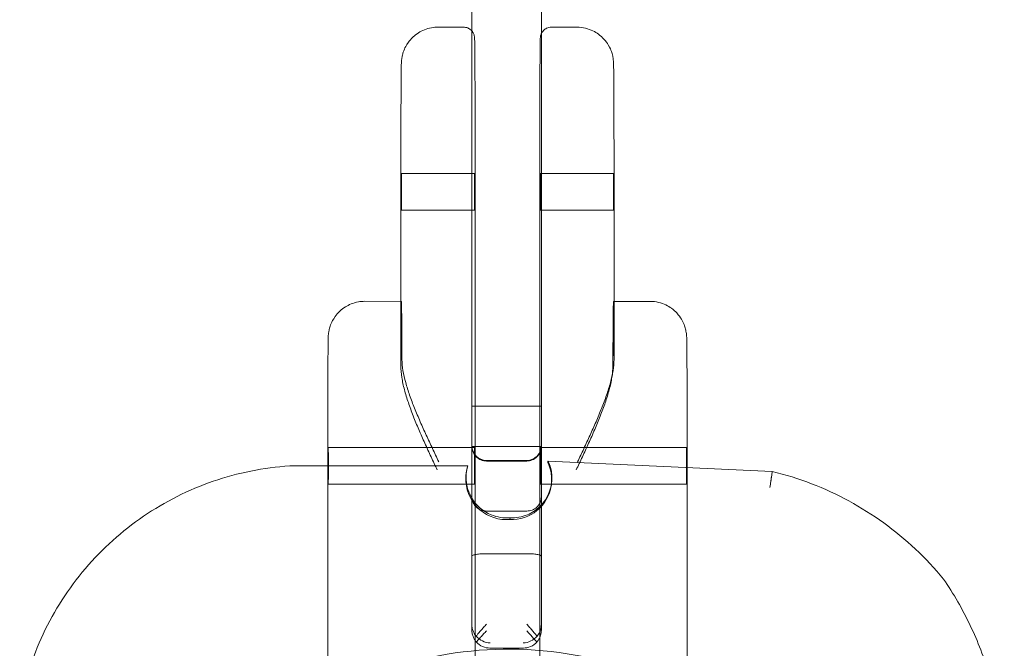
# Model space of a CAD drawing. Units: inches. Extents: x -1258 to 1295, y -1794 to 1503.
# Drawn here: x -145 to 124, y 84 to 256 of the extents above; entities that cross this region are included whole.
import ezdxf

# ---------------------------------------------------------------- set-up
doc = ezdxf.new("R2010")
doc.units = ezdxf.units.IN

# ---------------------------------------------------------------- blocks, each defined once
blk = doc.blocks.new('A$C65B82741')
at = {"color": 0, "linetype": 'Continuous', "lineweight": 0}
for p, q in [((3703.65, -572.15), (3703.65, -436.02)), ((3722.65, -572.15), (3722.65, -436.02)), ((3694.38, -463.42), (3701.38, -463.42)), ((3725.38, -463.42), (3732.38, -463.42)), ((3684.38, -503.42), (3704.38, -503.42)), ((3722.38, -503.42), (3742.37, -503.42)), ((3704.56, -967.24), (3704.56, -507.38)), ((3742.52, -554.31), (3742.52, -507.56)), ((3684.22, -538.4), (3684.22, -509.28)), ((3722.19, -656.41), (3722.19, -509.46)), ((3684.37, -513.42), (3704.37, -513.42)), ((3722.37, -513.42), (3742.37, -513.42)), ((3674.38, -538.39), (3684.38, -538.4)), ((3684.22, -556.04), (3684.22, -538.4)), ((3742.38, -538.4), (3742.52, -538.4)), ((3742.52, -538.4), (3752.38, -538.4)), ((3722.65, -567.09), (3703.65, -567.09)), ((3703.65, -591.85), (3703.65, -572.15)), ((3722.65, -591.85), (3722.65, -572.15)), ((3664.38, -578.39), (3704.38, -578.4)), ((3722.65, -578.09), (3703.65, -578.09)), ((3722.38, -578.4), (3762.37, -578.4)), ((3702.51, -583.41), (3653.84, -583.4)), ((3664.22, -649.27), (3664.22, -584.26)), ((3702.51, -583.41), (3702.47, -583.68)), ((3718.65, -581.9), (3707.65, -581.9)), ((3718.65, -582.07), (3707.65, -582.07)), ((3724.46, -582.1), (3724.42, -582.37)), ((3785.79, -584.93), (3724.47, -582.1)), ((3762.52, -583.86), (3762.52, -582.54)), ((3762.52, -892.44), (3762.52, -583.86)), ((3702.22, -584.62), (3702.15, -585.03)), ((3785.79, -584.94), (3785.75, -585.21)), ((3664.37, -588.39), (3704.37, -588.4)), ((3722.37, -588.4), (3762.37, -588.4)), ((3725.38, -588.57), (3725.3, -589.04)), ((3703.65, -591.85), (3703.65, -592.77)), ((3722.65, -591.85), (3722.65, -594.1)), ((3703.65, -592.77), (3703.65, -594.84)), ((3703.65, -594.84), (3703.65, -608.05)), ((3722.65, -594.1), (3722.65, -594.84)), ((3722.65, -594.84), (3722.65, -608.05)), ((3718.65, -595.75), (3707.65, -595.75)), ((3714.08, -597.6), (3714, -598.07)), ((3703.65, -608.05), (3703.65, -626.79)), ((3718.65, -607.41), (3707.65, -607.41)), ((3722.65, -608.05), (3722.65, -626.79)), ((3703.65, -626.79), (3703.65, -628.23)), ((3722.65, -628.23), (3722.65, -626.79)), ((3708.52, -633.21), (3717.77, -633.21))]:
    blk.add_line(p, q, dxfattribs=at)
for centre, start, end in [((3707.65, -577.9), 180, 270), ((3718.65, -577.9), 270, 0)]:
    blk.add_arc(centre, 4, start, end, dxfattribs=at)
for centre, major_axis, ratio, start_param, end_param in [((3684.37, -508.42), (0, 5), 0.004293, -3.116917, 3.166268), ((3742.37, -508.42), (0, 5), 0.004293, -3.116917, 3.166268), ((3664.38, -583.39), (0, 5), 0.004293, -1.572789, 1.572789), ((3762.37, -583.4), (0, 5), 0.004293, -3.116917, 3.166268), ((3664.38, -583.39), (0, -5), 0.004293, -1.568804, 0.024676), ((3664.38, -583.39), (0, -5), 0.004293, 0.024676, 1.568804), ((3708.65, -628.21), (-3.58, -3.58), 0.975025, -0.058293, 0.798043), ((3717.65, -628.21), (-3.58, 3.58), 0.975025, -3.939636, -3.0833)]:
    blk.add_ellipse(centre, major_axis=major_axis, ratio=ratio, start_param=start_param, end_param=end_param, dxfattribs=at)
at = {"color": 0, "linetype": 'Continuous', "lineweight": 0, "extrusion": (0, 0, -1)}
for centre, major_axis, ratio, start_param, end_param in [((3704.37, -508.42), (0, 5), 0.004293, -3.166268, 3.116917), ((3722.37, -508.42), (0, 5), 0.004293, -3.166268, 3.116917), ((3684.37, -583.4), (0, -45), 0.004293, 2.225795, 3.141593), ((3684.37, -583.4), (0, 45), 0.004293, 0, 0.866447), ((3742.37, -583.4), (0, 45), 0.004293, -0.915798, 0.866447), ((3704.37, -583.4), (0, 5), 0.004293, -3.166268, 3.116917), ((3722.37, -583.4), (0, 5), 0.004293, -3.166268, 3.116917), ((3714.62, -586.69), (10.76, -1.87), 0.999686, -0.231296, 0.624652), ((3714.54, -587.16), (10.76, -1.87), 0.999686, -0.231296, -0.198886), ((3714.54, -587.16), (10.76, -1.87), 0.999686, -0.198886, -0.145648), ((3713.12, -586.97), (-10.97, 1.91), 0.999686, -1.822348, -0.245057), ((3713.2, -586.5), (-10.97, 1.91), 0.999686, -0.712059, -0.245057), ((3714.54, -587.16), (10.76, -1.87), 0.999686, -0.021793, 1.447969), ((3714.54, -587.16), (10.76, -1.87), 0.999686, -0.145648, -0.021793), ((3713.2, -586.5), (-10.97, 1.91), 0.999686, -1.348136, -0.712059), ((3714.62, -586.69), (-10.76, 1.87), 0.999686, -2.51694, -2.137046), ((3713.2, -586.5), (-10.97, 1.91), 0.999686, -1.822348, -1.348136), ((3714.62, -586.69), (-10.76, 1.87), 0.999686, -2.137046, -1.693624), ((3708.65, -626.81), (-3.58, 3.58), 0.975025, -2.34355, -1.471751), ((3717.65, -626.81), (-3.58, -3.58), 0.975025, -1.669842, -0.798043)]:
    blk.add_ellipse(centre, major_axis=major_axis, ratio=ratio, start_param=start_param, end_param=end_param, dxfattribs=at)
at = {"color": 0, "linetype": 'Continuous', "lineweight": 0}
for points, knots in [([(3684.22, -509.28), (3684.22, -505.56), (3684.23, -501.82), (3684.24, -494.68), (3684.24, -491.29), (3684.26, -485.19), (3684.28, -482.48), (3684.3, -478.02), (3684.32, -476.27), (3684.34, -474.45), (3684.35, -473.98), (3684.36, -473.4), (3684.37, -473.25), (3684.39, -472.87), (3684.39, -472.75), (3684.44, -472.24), (3684.46, -472.08), (3684.55, -471.56), (3684.59, -471.29), (3684.82, -470.46), (3684.93, -470.08), (3685.39, -469.02), (3685.64, -468.43), (3686.59, -467.13), (3686.99, -466.63), (3688, -465.7), (3688.48, -465.31), (3689.99, -464.37), (3691.2, -463.83), (3693.18, -463.47), (3693.78, -463.42), (3694.38, -463.42)], [4.687714, 4.687714, 4.687714, 4.687714, 5.006808, 5.006808, 5.325903, 5.325903, 5.644997, 5.644997, 5.964091, 5.964091, 6.123639, 6.123639, 6.203412, 6.203412, 6.243299, 6.243299, 6.257573, 6.257573, 6.267692, 6.267692, 6.273215, 6.273215, 6.277249, 6.277249, 6.279237, 6.279237, 6.280504, 6.280504, 6.282413, 6.282413, 6.283186, 6.283186, 6.283186, 6.283186]), ([(3703.65, -464.45), (3703.58, -464.38), (3703.51, -464.3), (3703.3, -464.11), (3703.16, -464), (3702.71, -463.71), (3702.35, -463.55), (3701.75, -463.44), (3701.56, -463.42), (3701.38, -463.42)], [6.278236034, 6.278236034, 6.278236034, 6.278236034, 6.279218747, 6.279218747, 6.280473824, 6.280473824, 6.282391479, 6.282391479, 6.283184852, 6.283184852, 6.283184852, 6.283184852]), ([(3704.56, -507.38), (3704.56, -506.31), (3704.55, -505.23), (3704.55, -503.08), (3704.55, -502), (3704.55, -499.86), (3704.55, -498.79), (3704.55, -496.7), (3704.55, -495.67), (3704.55, -493.63), (3704.54, -492.63), (3704.54, -490.65), (3704.54, -489.66), (3704.53, -487.74), (3704.53, -486.8), (3704.53, -484.97), (3704.52, -484.08), (3704.52, -482.36), (3704.52, -481.53), (3704.51, -479.9), (3704.51, -479.11), (3704.5, -477.58), (3704.5, -476.85), (3704.49, -475.46), (3704.49, -474.81), (3704.48, -473.56), (3704.48, -472.97), (3704.47, -471.85), (3704.46, -471.32), (3704.46, -470.34), (3704.45, -469.89), (3704.44, -469.07), (3704.44, -468.7), (3704.42, -467.71), (3704.42, -467.2), (3704.4, -466.66), (3704.4, -466.52), (3704.38, -466.31), (3704.38, -466.25), (3704.36, -466.06), (3704.36, -465.99), (3704.3, -465.74), (3704.29, -465.65), (3704.2, -465.38), (3704.15, -465.24), (3703.97, -464.9), (3703.9, -464.78), (3703.74, -464.57), (3703.7, -464.51), (3703.65, -464.45)], [4.737064, 4.737064, 4.737064, 4.737064, 4.813906, 4.813906, 4.891677, 4.891677, 4.969447, 4.969447, 5.046288, 5.046288, 5.123132, 5.123132, 5.200903, 5.200903, 5.278672, 5.278672, 5.355512, 5.355512, 5.432359, 5.432359, 5.51013, 5.51013, 5.587899, 5.587899, 5.664737, 5.664737, 5.741597, 5.741597, 5.819369, 5.819369, 5.897129, 5.897129, 5.973961, 5.973961, 6.128573, 6.128573, 6.205879, 6.205879, 6.244532, 6.244532, 6.262562, 6.262562, 6.270121, 6.270121, 6.275143, 6.275143, 6.277441, 6.277441, 6.278236, 6.278236, 6.278236, 6.278236]), ([(3722.19, -509.46), (3722.19, -508.35), (3722.19, -507.24), (3722.2, -505.01), (3722.2, -503.89), (3722.2, -501.66), (3722.2, -500.55), (3722.2, -498.37), (3722.2, -497.29), (3722.2, -495.17), (3722.21, -494.12), (3722.21, -492.04), (3722.21, -491.01), (3722.22, -488.99), (3722.22, -488), (3722.22, -486.07), (3722.23, -485.14), (3722.23, -483.32), (3722.24, -482.44), (3722.24, -480.72), (3722.25, -479.88), (3722.25, -478.27), (3722.26, -477.5), (3722.26, -476.03), (3722.27, -475.33), (3722.27, -474.01), (3722.28, -473.38), (3722.29, -472.2), (3722.29, -471.64), (3722.3, -470.6), (3722.3, -470.12), (3722.31, -469.25), (3722.32, -468.85), (3722.33, -467.8), (3722.34, -467.26), (3722.36, -466.68), (3722.36, -466.54), (3722.37, -466.32), (3722.38, -466.26), (3722.39, -466.1), (3722.4, -466.07), (3722.41, -465.97), (3722.42, -465.92), (3722.44, -465.8), (3722.45, -465.76), (3722.48, -465.63), (3722.51, -465.53), (3722.59, -465.31), (3722.61, -465.25), (3722.65, -465.18)], [4.687714, 4.687714, 4.687714, 4.687714, 4.766977, 4.766977, 4.847262, 4.847262, 4.927546, 4.927546, 5.006808, 5.006808, 5.086073, 5.086073, 5.166358, 5.166358, 5.246641, 5.246641, 5.325903, 5.325903, 5.405171, 5.405171, 5.485456, 5.485456, 5.565738, 5.565738, 5.644997, 5.644997, 5.724279, 5.724279, 5.804565, 5.804565, 5.884839, 5.884839, 5.964091, 5.964091, 6.123639, 6.123639, 6.203412, 6.203412, 6.243299, 6.243299, 6.253246, 6.253246, 6.261872, 6.261872, 6.265873, 6.265873, 6.271827, 6.271827, 6.273746, 6.273746, 6.273746, 6.273746]), ([(3722.65, -465.18), (3722.7, -465.07), (3722.76, -464.94), (3722.96, -464.64), (3723.06, -464.5), (3723.32, -464.23), (3723.46, -464.11), (3723.89, -463.8), (3724.25, -463.6), (3724.91, -463.45), (3725.15, -463.42), (3725.38, -463.42)], [6.273745589, 6.273745589, 6.273745589, 6.273745589, 6.276752289, 6.276752289, 6.278724141, 6.278724141, 6.280118574, 6.280118574, 6.282184934, 6.282184934, 6.283185762, 6.283185762, 6.283185762, 6.283185762]), ([(3742.52, -507.56), (3742.52, -506.66), (3742.52, -505.77), (3742.52, -503.97), (3742.52, -503.07), (3742.52, -501.28), (3742.52, -500.39), (3742.52, -498.65), (3742.52, -497.79), (3742.52, -496.09), (3742.52, -495.25), (3742.51, -493.6), (3742.51, -492.78), (3742.51, -491.17), (3742.51, -490.39), (3742.5, -488.86), (3742.5, -488.12), (3742.49, -486.68), (3742.49, -485.98), (3742.49, -484.62), (3742.48, -483.96), (3742.48, -482.69), (3742.48, -482.08), (3742.47, -480.92), (3742.47, -480.37), (3742.46, -479.32), (3742.46, -478.83), (3742.45, -477.89), (3742.45, -477.45), (3742.44, -476.62), (3742.44, -476.24), (3742.43, -475.55), (3742.43, -475.23), (3742.42, -474.38), (3742.41, -473.94), (3742.39, -473.38), (3742.39, -473.23), (3742.37, -472.91), (3742.37, -472.84), (3742.35, -472.66), (3742.35, -472.57), (3742.32, -472.36), (3742.32, -472.28), (3742.29, -472.04), (3742.26, -471.86), (3742.15, -471.26), (3742.1, -470.92), (3741.66, -469.67), (3741.47, -469.14), (3740.67, -467.81), (3740.31, -467.26), (3739.31, -466.2), (3738.86, -465.77), (3737.39, -464.71), (3736.19, -464.05), (3733.96, -463.52), (3733.17, -463.42), (3732.38, -463.42)], [4.737064, 4.737064, 4.737064, 4.737064, 4.813908, 4.813908, 4.891679, 4.891679, 4.969448, 4.969448, 5.046288, 5.046288, 5.123138, 5.123138, 5.20091, 5.20091, 5.278676, 5.278676, 5.355512, 5.355512, 5.432375, 5.432375, 5.510148, 5.510148, 5.587909, 5.587909, 5.664737, 5.664737, 5.741654, 5.741654, 5.819433, 5.819433, 5.897161, 5.897161, 5.973961, 5.973961, 6.128573, 6.128573, 6.205879, 6.205879, 6.225205, 6.225205, 6.24165, 6.24165, 6.249291, 6.249291, 6.260853, 6.260853, 6.271106, 6.271106, 6.276064, 6.276064, 6.278601, 6.278601, 6.280068, 6.280068, 6.282165, 6.282165, 6.283185, 6.283185, 6.283185, 6.283185]), ([(3664.22, -583.4), (3664.23, -579.96), (3664.23, -576.52), (3664.23, -572.34), (3664.23, -571.46), (3664.24, -569.73), (3664.24, -568.87), (3664.24, -567.18), (3664.25, -566.35), (3664.25, -564.75), (3664.25, -563.97), (3664.26, -562.45), (3664.26, -561.72), (3664.26, -560.28), (3664.27, -559.58), (3664.27, -558.24), (3664.28, -557.59), (3664.28, -556.36), (3664.29, -555.78), (3664.29, -554.67), (3664.3, -554.14), (3664.3, -553.15), (3664.31, -552.68), (3664.31, -551.81), (3664.32, -551.4), (3664.32, -550.67), (3664.33, -550.33), (3664.34, -549.42), (3664.35, -548.96), (3664.36, -548.38), (3664.37, -548.22), (3664.39, -547.84), (3664.39, -547.72), (3664.44, -547.22), (3664.46, -547.05), (3664.55, -546.54), (3664.59, -546.27), (3664.82, -545.43), (3664.93, -545.06), (3665.39, -543.99), (3665.64, -543.41), (3666.59, -542.1), (3666.99, -541.6), (3668, -540.67), (3668.48, -540.29), (3669.99, -539.35), (3671.2, -538.81), (3673.18, -538.45), (3673.78, -538.39), (3674.38, -538.39)], [4.712105, 4.712105, 4.712105, 4.712105, 5.006808, 5.006808, 5.086079, 5.086079, 5.166364, 5.166364, 5.246645, 5.246645, 5.325903, 5.325903, 5.405186, 5.405186, 5.485473, 5.485473, 5.565747, 5.565747, 5.644997, 5.644997, 5.724336, 5.724336, 5.804628, 5.804628, 5.88487, 5.88487, 5.964091, 5.964091, 6.123639, 6.123639, 6.203412, 6.203412, 6.243299, 6.243299, 6.257573, 6.257573, 6.267692, 6.267692, 6.273215, 6.273215, 6.277249, 6.277249, 6.279237, 6.279237, 6.280504, 6.280504, 6.282413, 6.282413, 6.283186, 6.283186, 6.283186, 6.283186]), ([(3762.52, -582.54), (3762.52, -581.64), (3762.52, -580.75), (3762.52, -578.95), (3762.52, -578.05), (3762.52, -576.26), (3762.52, -575.37), (3762.52, -573.63), (3762.52, -572.77), (3762.52, -571.07), (3762.51, -570.23), (3762.51, -568.58), (3762.51, -567.76), (3762.51, -566.15), (3762.51, -565.37), (3762.5, -563.84), (3762.5, -563.1), (3762.49, -561.66), (3762.49, -560.96), (3762.49, -559.6), (3762.48, -558.94), (3762.48, -557.67), (3762.48, -557.06), (3762.47, -555.9), (3762.47, -555.35), (3762.46, -554.3), (3762.46, -553.81), (3762.45, -552.87), (3762.45, -552.43), (3762.44, -551.6), (3762.44, -551.22), (3762.43, -550.53), (3762.43, -550.21), (3762.42, -549.36), (3762.41, -548.92), (3762.39, -548.36), (3762.39, -548.21), (3762.37, -547.89), (3762.37, -547.82), (3762.35, -547.64), (3762.35, -547.55), (3762.32, -547.34), (3762.32, -547.26), (3762.29, -547.02), (3762.26, -546.84), (3762.15, -546.24), (3762.1, -545.9), (3761.66, -544.65), (3761.47, -544.12), (3760.67, -542.79), (3760.31, -542.24), (3759.31, -541.18), (3758.86, -540.75), (3757.39, -539.68), (3756.19, -539.03), (3753.96, -538.5), (3753.17, -538.4), (3752.38, -538.4)], [4.737064, 4.737064, 4.737064, 4.737064, 4.813908, 4.813908, 4.891679, 4.891679, 4.969448, 4.969448, 5.046288, 5.046288, 5.123138, 5.123138, 5.20091, 5.20091, 5.278676, 5.278676, 5.355512, 5.355512, 5.432375, 5.432375, 5.510148, 5.510148, 5.587909, 5.587909, 5.664737, 5.664737, 5.741654, 5.741654, 5.819433, 5.819433, 5.897161, 5.897161, 5.973961, 5.973961, 6.128573, 6.128573, 6.205879, 6.205879, 6.225205, 6.225205, 6.24165, 6.24165, 6.249291, 6.249291, 6.260853, 6.260853, 6.271106, 6.271106, 6.276064, 6.276064, 6.278601, 6.278601, 6.280068, 6.280068, 6.282165, 6.282165, 6.283185, 6.283185, 6.283185, 6.283185]), ([(3694.57, -582.29), (3694.01, -581.11), (3693.44, -579.9), (3692.3, -577.47), (3691.73, -576.24), (3690.6, -573.78), (3690.05, -572.54), (3688.98, -570.08), (3688.46, -568.86), (3687.5, -566.44), (3687.04, -565.25), (3686.22, -562.9), (3685.86, -561.75), (3685.24, -559.51), (3684.99, -558.41), (3684.63, -556.28), (3684.53, -555.25), (3684.53, -554.26)], [67.503428, 67.503428, 67.503428, 67.503428, 71.421383, 71.421383, 75.339337, 75.339337, 79.257291, 79.257291, 83.175246, 83.175246, 87.0932, 87.0932, 91.011154, 91.011154, 94.929109, 94.929109, 98.847063, 98.847063, 98.847063, 98.847063]), ([(3732.57, -582.29), (3733.12, -581.11), (3733.69, -579.91), (3734.83, -577.47), (3735.4, -576.24), (3736.52, -573.78), (3737.08, -572.55), (3738.14, -570.09), (3738.65, -568.87), (3739.62, -566.45), (3740.06, -565.26), (3740.88, -562.91), (3741.24, -561.76), (3741.84, -559.51), (3742.09, -558.42), (3742.43, -556.31), (3742.52, -555.29), (3742.52, -554.31)], [67.571813, 67.571813, 67.571813, 67.571813, 71.489768, 71.489768, 75.407722, 75.407722, 79.325676, 79.325676, 83.243631, 83.243631, 87.161585, 87.161585, 91.079539, 91.079539, 94.997494, 94.997494, 98.847063, 98.847063, 98.847063, 98.847063]), ([(3684.22, -555.98), (3684.22, -557.02), (3684.32, -558.09), (3684.66, -560.29), (3684.91, -561.42), (3685.51, -563.73), (3685.87, -564.91), (3686.68, -567.3), (3687.13, -568.52), (3688.09, -570.98), (3688.61, -572.22), (3689.67, -574.71), (3690.22, -575.96), (3691.35, -578.44), (3691.92, -579.68), (3693.06, -582.12), (3693.62, -583.33), (3694.18, -584.51)], [0, 0, 0, 0, 3.917954, 3.917954, 7.835909, 7.835909, 11.753863, 11.753863, 15.671817, 15.671817, 19.589772, 19.589772, 23.507726, 23.507726, 27.42568, 27.42568, 31.343635, 31.343635, 31.343635, 31.343635]), ([(3742.22, -555.99), (3742.22, -557.02), (3742.12, -558.09), (3741.76, -560.29), (3741.51, -561.42), (3740.89, -563.73), (3740.53, -564.91), (3739.71, -567.31), (3739.25, -568.53), (3738.29, -570.99), (3737.77, -572.23), (3736.7, -574.71), (3736.15, -575.96), (3735.02, -578.45), (3734.45, -579.68), (3733.31, -582.12), (3732.74, -583.33), (3732.18, -584.51)], [0, 0, 0, 0, 3.917954, 3.917954, 7.835909, 7.835909, 11.753863, 11.753863, 15.671817, 15.671817, 19.589772, 19.589772, 23.507726, 23.507726, 27.42568, 27.42568, 31.343635, 31.343635, 31.343635, 31.343635]), ([(3703.65, -578.04), (3703.65, -578.04), (3703.65, -578.04), (3703.65, -578.32), (3703.68, -578.59), (3703.79, -579.13), (3703.87, -579.39), (3704.18, -580.12), (3704.48, -580.56), (3705.23, -581.29), (3705.66, -581.58), (3706.62, -581.97), (3707.13, -582.07), (3707.65, -582.07)], [-0.005711, -0.005711, -0.005711, -0.005711, 0, 0, 0.825034, 0.825034, 1.649597, 1.649597, 3.223311, 3.223311, 4.779619, 4.779619, 6.326901, 6.326901, 6.326901, 6.326901]), ([(3722.65, -578.04), (3722.65, -578.04), (3722.65, -578.04), (3722.65, -578.32), (3722.62, -578.59), (3722.51, -579.13), (3722.42, -579.39), (3722.11, -580.12), (3721.81, -580.56), (3721.07, -581.29), (3720.63, -581.58), (3719.67, -581.97), (3719.16, -582.07), (3718.65, -582.07)], [-0.005711, -0.005711, -0.005711, -0.005711, 0, 0, 0.825034, 0.825034, 1.649597, 1.649597, 3.223311, 3.223311, 4.779619, 4.779619, 6.326901, 6.326901, 6.326901, 6.326901]), ([(3580, -649.74), (3581.22, -642.71), (3583.39, -635.85), (3589.45, -622.94), (3593.35, -616.89), (3602.6, -606.02), (3607.95, -601.21), (3619.74, -593.17), (3626.17, -589.94), (3639.66, -585.29), (3646.72, -583.87), (3653.84, -583.4)], [3.313859, 3.313859, 3.313859, 3.313859, 3.580425, 3.580425, 3.84699, 3.84699, 4.113555, 4.113555, 4.38012, 4.38012, 4.646685, 4.646685, 4.646685, 4.646685]), ([(3702.09, -587.31), (3702.07, -587.06), (3702.06, -586.8), (3702.06, -586.29), (3702.07, -586.03), (3702.1, -585.54), (3702.12, -585.31), (3702.18, -584.88), (3702.21, -584.69), (3702.27, -584.34), (3702.31, -584.18), (3702.37, -583.9), (3702.41, -583.77), (3702.46, -583.58), (3702.48, -583.51), (3702.51, -583.42), (3702.51, -583.4), (3702.51, -583.41)], [18.32627, 18.32627, 18.32627, 18.32627, 19.081045, 19.081045, 19.83582, 19.83582, 20.590595, 20.590595, 21.34537, 21.34537, 22.105119, 22.105119, 22.864867, 22.864867, 23.624615, 23.624615, 24.384364, 24.384364, 24.384364, 24.384364]), ([(3702.47, -583.68), (3702.46, -583.69), (3702.46, -583.72), (3702.42, -583.83), (3702.4, -583.92), (3702.34, -584.13), (3702.31, -584.27), (3702.25, -584.54), (3702.22, -584.68), (3702.19, -584.82)], [24.384332, 24.384332, 24.384332, 24.384332, 25.144081, 25.144081, 25.903829, 25.903829, 26.663577, 26.663577, 27.273422, 27.273422, 27.273422, 27.273422]), ([(3725.44, -586.52), (3725.43, -586.26), (3725.4, -585.99), (3725.33, -585.46), (3725.29, -585.2), (3725.19, -584.7), (3725.13, -584.46), (3725.01, -584.01), (3724.95, -583.8), (3724.83, -583.44), (3724.77, -583.27), (3724.65, -582.96), (3724.6, -582.83), (3724.51, -582.61), (3724.47, -582.53), (3724.43, -582.41), (3724.42, -582.38), (3724.42, -582.37)], [18.271802, 18.271802, 18.271802, 18.271802, 19.049762, 19.049762, 19.827721, 19.827721, 20.605681, 20.605681, 21.383641, 21.383641, 22.147283, 22.147283, 22.910924, 22.910924, 23.674566, 23.674566, 24.438208, 24.438208, 24.438208, 24.438208]), ([(3724.46, -582.1), (3724.47, -582.09), (3724.48, -582.11), (3724.53, -582.2), (3724.57, -582.28), (3724.66, -582.48), (3724.72, -582.6), (3724.84, -582.89), (3724.9, -583.05), (3725.02, -583.4), (3725.09, -583.6), (3725.21, -584.03), (3725.27, -584.26), (3725.37, -584.75), (3725.41, -585.01), (3725.48, -585.53), (3725.51, -585.79), (3725.52, -586.05)], [24.438208, 24.438208, 24.438208, 24.438208, 25.207208, 25.207208, 25.976209, 25.976209, 26.74521, 26.74521, 27.51421, 27.51421, 28.28683, 28.28683, 29.05945, 29.05945, 29.83207, 29.83207, 30.604689, 30.604689, 30.604689, 30.604689]), ([(3702.19, -584.82), (3702.18, -584.86), (3702.18, -584.89), (3702.14, -585.11), (3702.1, -585.31), (3702.05, -585.75), (3702.02, -585.99), (3701.99, -586.49), (3701.98, -586.75), (3701.98, -587.27), (3701.99, -587.53), (3702.01, -587.78)], [27.273422, 27.273422, 27.273422, 27.273422, 27.423326, 27.423326, 28.178101, 28.178101, 28.932876, 28.932876, 29.687651, 29.687651, 30.442426, 30.442426, 30.442426, 30.442426]), ([(3785.15, -589.28), (3785.15, -589.28), (3785.15, -589.28), (3785.19, -589.01), (3785.23, -588.74), (3785.31, -588.21), (3785.35, -587.95), (3785.45, -587.22), (3785.52, -586.79), (3785.62, -586.04), (3785.67, -585.75), (3785.73, -585.33), (3785.74, -585.22), (3785.75, -585.21)], [-0.005684, -0.005684, -0.005684, -0.005684, 0, 0, 0.813116, 0.813116, 1.6259, 1.6259, 3.193276, 3.193276, 4.753114, 4.753114, 6.309198, 6.309198, 6.309198, 6.309198]), ([(3785.79, -584.93), (3785.79, -584.93), (3785.78, -585.02), (3785.73, -585.38), (3785.69, -585.65), (3785.59, -586.36), (3785.53, -586.78), (3785.43, -587.5), (3785.39, -587.75), (3785.31, -588.27), (3785.28, -588.54), (3785.24, -588.81), (3785.24, -588.81), (3785.24, -588.81)], [0.099448, 0.099448, 0.099448, 0.099448, 1.555806, 1.555806, 3.115367, 3.115367, 4.682463, 4.682463, 5.495103, 5.495103, 6.308074, 6.308074, 6.313757, 6.313757, 6.313757, 6.313757]), ([(3785.79, -584.93), (3789.44, -585.82), (3793.03, -586.94), (3800.03, -589.64), (3803.44, -591.21), (3810.04, -594.79), (3813.22, -596.79), (3819.3, -601.18), (3822.2, -603.57), (3827.67, -608.71), (3830.24, -611.45), (3832.62, -614.35)], [4.9509666, 4.9509666, 4.9509666, 4.9509666, 5.0799011, 5.0799011, 5.2088357, 5.2088357, 5.3377703, 5.3377703, 5.4667049, 5.4667049, 5.5956394, 5.5956394, 5.5956394, 5.5956394]), ([(3703.65, -591.85), (3703.65, -591.86), (3703.65, -591.86), (3703.65, -592.13), (3703.68, -592.41), (3703.8, -592.95), (3703.89, -593.21), (3704.22, -593.92), (3704.52, -594.34), (3705.27, -595.03), (3705.7, -595.3), (3706.64, -595.66), (3707.14, -595.75), (3707.65, -595.75)], [-0.005857, -0.005857, -0.005857, -0.005857, 0, 0, 0.878244, 0.878244, 1.753811, 1.753811, 3.349543, 3.349543, 4.891558, 4.891558, 6.407558, 6.407558, 6.407558, 6.407558]), ([(3722.65, -591.85), (3722.65, -591.86), (3722.65, -591.86), (3722.65, -592.13), (3722.62, -592.41), (3722.5, -592.95), (3722.41, -593.21), (3722.08, -593.92), (3721.77, -594.34), (3721.02, -595.03), (3720.59, -595.3), (3719.65, -595.66), (3719.15, -595.75), (3718.65, -595.75)], [-0.005857, -0.005857, -0.005857, -0.005857, 0, 0, 0.878244, 0.878244, 1.753811, 1.753811, 3.349543, 3.349543, 4.891558, 4.891558, 6.407558, 6.407558, 6.407558, 6.407558]), ([(3703.65, -608.05), (3703.65, -608.05), (3703.65, -608.05), (3703.65, -608.01), (3703.68, -607.97), (3703.79, -607.89), (3703.87, -607.85), (3704.18, -607.74), (3704.48, -607.67), (3705.23, -607.55), (3705.67, -607.5), (3706.62, -607.43), (3707.13, -607.41), (3707.65, -607.41)], [-0.005692, -0.005692, -0.005692, -0.005692, 0, 0, 0.82309, 0.82309, 1.645992, 1.645992, 3.220242, 3.220242, 4.776344, 4.776344, 6.32214, 6.32214, 6.32214, 6.32214]), ([(3722.65, -608.05), (3722.65, -608.05), (3722.65, -608.05), (3722.65, -608.01), (3722.62, -607.97), (3722.51, -607.89), (3722.42, -607.85), (3722.11, -607.74), (3721.81, -607.67), (3721.06, -607.55), (3720.63, -607.5), (3719.67, -607.43), (3719.16, -607.41), (3718.65, -607.41)], [-0.005692, -0.005692, -0.005692, -0.005692, 0, 0, 0.82309, 0.82309, 1.645992, 1.645992, 3.220242, 3.220242, 4.776344, 4.776344, 6.32214, 6.32214, 6.32214, 6.32214]), ([(3832.62, -614.35), (3835.38, -618.37), (3837.82, -622.61), (3842.03, -631.42), (3843.79, -635.98), (3846.59, -645.33), (3847.63, -650.11), (3848.96, -659.77), (3849.25, -664.66), (3849.08, -674.41), (3848.62, -679.28), (3847.78, -684.09)], [5.6829366, 5.6829366, 5.6829366, 5.6829366, 5.8374397, 5.8374397, 5.9919428, 5.9919428, 6.1464459, 6.1464459, 6.300949, 6.300949, 6.4554521, 6.4554521, 6.4554521, 6.4554521]), ([(3704.82, -629.93), (3704.67, -629.76), (3704.53, -629.58), (3704.24, -629.12), (3704.09, -628.83), (3703.86, -628.25), (3703.78, -627.95), (3703.67, -627.36), (3703.65, -627.07), (3703.65, -626.79)], [23.581941, 23.581941, 23.581941, 23.581941, 24.393662, 24.393662, 25.547318, 25.547318, 26.700975, 26.700975, 27.854631, 27.854631, 27.854631, 27.854631]), ([(3707.65, -626.69), (3707.39, -626.98), (3707.12, -627.28), (3706.58, -627.88), (3706.31, -628.19), (3705.79, -628.79), (3705.53, -629.09), (3705.13, -629.56), (3704.97, -629.75), (3704.82, -629.93)], [0, 0, 0, 0, 1.153889, 1.153889, 2.307778, 2.307778, 3.461668, 3.461668, 4.270254, 4.270254, 4.270254, 4.270254]), ([(3721.47, -629.93), (3721.33, -629.75), (3721.17, -629.56), (3720.76, -629.09), (3720.5, -628.79), (3719.98, -628.19), (3719.71, -627.88), (3719.17, -627.28), (3718.9, -626.98), (3718.65, -626.69)], [23.584374, 23.584374, 23.584374, 23.584374, 24.392961, 24.392961, 25.54685, 25.54685, 26.700739, 26.700739, 27.854629, 27.854629, 27.854629, 27.854629]), ([(3722.65, -626.79), (3722.65, -627.07), (3722.62, -627.36), (3722.51, -627.95), (3722.43, -628.25), (3722.2, -628.83), (3722.06, -629.12), (3721.76, -629.58), (3721.62, -629.76), (3721.47, -629.93)], [0, 0, 0, 0, 1.15351, 1.15351, 2.30702, 2.30702, 3.460529, 3.460529, 4.272683, 4.272683, 4.272683, 4.272683]), ([(3703.65, -628.23), (3703.65, -628.52), (3703.67, -628.83), (3703.78, -629.44), (3703.86, -629.75), (3704.09, -630.36), (3704.24, -630.66), (3704.54, -631.16), (3704.7, -631.38), (3704.87, -631.58)], [0, 0, 0, 0, 1.134854, 1.134854, 2.269708, 2.269708, 3.404562, 3.404562, 4.305154, 4.305154, 4.305154, 4.305154]), ([(3704.87, -631.58), (3705, -631.42), (3705.15, -631.27), (3705.53, -630.83), (3705.79, -630.55), (3706.31, -629.97), (3706.58, -629.67), (3707.12, -629.07), (3707.39, -628.78), (3707.65, -628.49)], [23.674729, 23.674729, 23.674729, 23.674729, 24.392915, 24.392915, 25.546805, 25.546805, 26.700694, 26.700694, 27.854583, 27.854583, 27.854583, 27.854583]), ([(3718.65, -628.49), (3718.9, -628.78), (3719.17, -629.07), (3719.71, -629.67), (3719.98, -629.97), (3720.5, -630.55), (3720.76, -630.83), (3721.15, -631.27), (3721.29, -631.42), (3721.42, -631.58)], [0, 0, 0, 0, 1.153889, 1.153889, 2.307778, 2.307778, 3.461668, 3.461668, 4.179854, 4.179854, 4.179854, 4.179854]), ([(3721.42, -631.58), (3721.44, -631.56), (3721.46, -631.54), (3721.67, -631.28), (3721.84, -631.03), (3722.14, -630.5), (3722.26, -630.22), (3722.46, -629.65), (3722.53, -629.36), (3722.63, -628.79), (3722.65, -628.5), (3722.65, -628.23)], [23.559367, 23.559367, 23.559367, 23.559367, 23.651497, 23.651497, 24.705132, 24.705132, 25.758766, 25.758766, 26.812401, 26.812401, 27.866035, 27.866035, 27.866035, 27.866035]), ([(3764.71, -647.07), (3754.54, -641.24), (3743.44, -637.21), (3720.33, -633.05), (3708.48, -632.98), (3684.31, -636.99), (3672.23, -641.38), (3661.26, -647.85)], [-110.886583, -110.886583, -110.886583, -110.886583, -75.712107, -75.712107, -40.428846, -40.428846, -2.18216, -2.18216, -2.18216, -2.18216])]:
    blk.add_open_spline(points, degree=3, knots=knots, dxfattribs=at)
for points in [[(3742.52, -554.31), (3742.52, -554.3), (3742.52, -554.28), (3742.52, -554.26)], [(3653.84, -583.4), (3653.84, -583.4), (3653.84, -583.4), (3653.84, -583.4)], [(3664.22, -584.26), (3664.22, -583.97), (3664.22, -583.69), (3664.22, -583.4)], [(3785.79, -584.94), (3785.79, -584.94), (3785.79, -584.93), (3785.79, -584.93)], [(3832.62, -614.35), (3832.62, -614.35), (3832.62, -614.35), (3832.62, -614.35)]]:
    blk.add_open_spline(points, degree=3, dxfattribs=at)

msp = doc.modelspace()

# ---------------------------------------------------------------- block references
msp.add_blockref('A$C65B82741', (-3725.19, 717.4))

doc.saveas('drawing.dxf')
